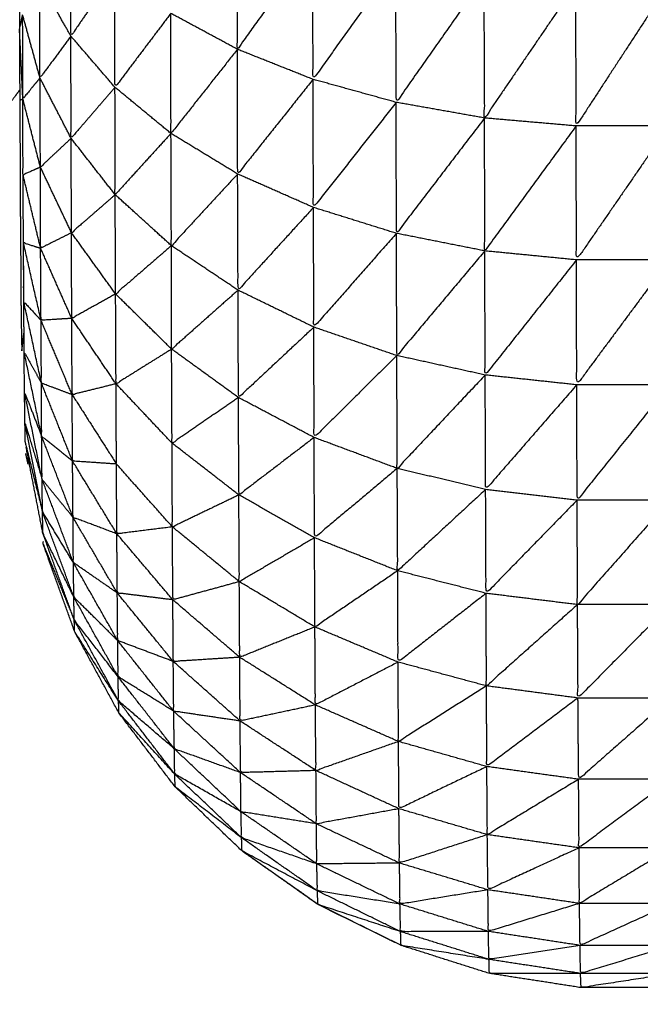
# Model space of a CAD drawing. Units: millimetres. Extents: x 0.6 to 20.8, y -0.8 to 17.7.
# Drawn here: x 6.6 to 6.6, y 15 to 15 of the extents above; entities that cross this region are included whole.
import ezdxf

# ---------------------------------------------------------------- set-up
doc = ezdxf.new("R2010")
doc.units = ezdxf.units.MM
doc.header["$MEASUREMENT"] = 0
doc.layers.get('0').update_dxf_attribs({"lineweight": 13})

# ---------------------------------------------------------------- blocks, each defined once
blk = doc.blocks.new('OPSI2_CL023')
at = {"lineweight": -3}
for points, knots in [([(6.5531001, -0.4725386), (6.5530996, -0.4727091), (6.5530991, -0.4728796), (6.5530986, -0.4730671), (6.5530981, -0.4732546), (6.5530976, -0.4734581), (6.5530971, -0.4736616), (6.5530961, -0.4738796), (6.5530951, -0.4740976), (6.5530951, -0.4743286), (6.5530951, -0.4745596), (6.5530946, -0.4748016), (6.5530941, -0.4750436), (6.5530936, -0.4752951), (6.5530931, -0.4755466), (6.5530931, -0.4758061), (6.5530931, -0.4760656), (6.5530926, -0.4763306), (6.5530921, -0.4765956), (6.5530921, -0.4768646), (6.5530921, -0.4771336), (6.5530921, -0.4774046), (6.5530921, -0.4776756), (6.5530921, -0.4831756), (6.5530921, -0.4886756), (6.5530921, -0.4889461), (6.5530921, -0.4892166), (6.5530921, -0.4894861), (6.5530921, -0.4897556), (6.5530926, -0.4900206), (6.5530931, -0.4902856), (6.5530931, -0.4905446), (6.5530931, -0.4908036), (6.5530936, -0.4910551), (6.5530941, -0.4913066), (6.5530946, -0.4915491), (6.5530951, -0.4917916), (6.5530951, -0.4920221), (6.5530951, -0.4922526), (6.5530961, -0.4924711), (6.5530971, -0.4926896), (6.5530976, -0.4928931), (6.5530981, -0.4930966), (6.5530986, -0.4932841), (6.5530991, -0.4934716), (6.5530996, -0.4936416), (6.5531001, -0.4938116)], [-13, -13, -13, -12, -12, -11, -11, -10, -10, -9, -9, -8, -8, -7, -7, -6, -6, -5, -5, -4, -4, -3, -3, -2, -2, -1, -1, 0, 0, 1, 1, 2, 2, 3, 3, 4, 4, 5, 5, 6, 6, 7, 7, 8, 8, 9, 9, 10, 10, 10]), ([(6.5545031, -0.4930606), (6.5543226, -0.4933141), (6.5541421, -0.4935676), (6.5541416, -0.4932521), (6.5541411, -0.4929366)], [0, 0, 0, 1, 1, 2, 2, 2]), ([(6.5535551, -0.4931976), (6.5534501, -0.4933511), (6.5533451, -0.4935046), (6.5533446, -0.4932421), (6.5533441, -0.4929796)], [0, 0, 0, 1, 1, 2, 2, 2]), ([(6.5549001, -0.4931576), (6.5547021, -0.4934346), (6.5545041, -0.4937116), (6.5545036, -0.4933861), (6.5545031, -0.4930606)], [0, 0, 0, 1, 1, 2, 2, 2]), ([(6.5553231, -0.4932226), (6.5551126, -0.4935221), (6.5549021, -0.4938216), (6.5549011, -0.4934896), (6.5549001, -0.4931576)], [0, 0, 0, 1, 1, 2, 2, 2]), ([(6.5538231, -0.4933956), (6.5536896, -0.4935726), (6.5535561, -0.4937496), (6.5535556, -0.4934736), (6.5535551, -0.4931976)], [0, 0, 0, 1, 1, 2, 2, 2]), ([(6.5533451, -0.4935046), (6.5532711, -0.4936046), (6.5531971, -0.4937046), (6.5531966, -0.4934731), (6.5531961, -0.4932416)], [0, 0, 0, 1, 1, 2, 2, 2]), ([(6.5557621, -0.4932556), (6.5555436, -0.4935761), (6.5553251, -0.4938966), (6.5553241, -0.4935596), (6.5553231, -0.4932226)], [0, 0, 0, 1, 1, 2, 2, 2]), ([(6.5562061, -0.4932556), (6.5559846, -0.4935951), (6.5557631, -0.4939346), (6.5557626, -0.4935951), (6.5557621, -0.4932556)], [0, 0, 0, 1, 1, 2, 2, 2]), ([(6.5541421, -0.4935676), (6.5539831, -0.4937691), (6.5538241, -0.4939706), (6.5538236, -0.4936831), (6.5538231, -0.4933956)], [0, 0, 0, 1, 1, 2, 2, 2]), ([(6.5531971, -0.4937046), (6.5531561, -0.4937546), (6.5531151, -0.4938046), (6.5531146, -0.4936036), (6.5531141, -0.4934026)], [0, 0, 0, 1, 1, 2, 2, 2]), ([(6.5535561, -0.4937496), (6.5534511, -0.4938716), (6.5533461, -0.4939936), (6.5533456, -0.4937491), (6.5533451, -0.4935046)], [0, 0, 0, 1, 1, 2, 2, 2]), ([(6.5545041, -0.4937116), (6.5543236, -0.4939381), (6.5541431, -0.4941646), (6.5541426, -0.4938661), (6.5541421, -0.4935676)], [0, 0, 0, 1, 1, 2, 2, 2]), ([(6.5533461, -0.4939936), (6.5532726, -0.4940626), (6.5531991, -0.4941316), (6.5531981, -0.4939181), (6.5531971, -0.4937046)], [0, 0, 0, 1, 1, 2, 2, 2]), ([(6.5549021, -0.4938216), (6.5547041, -0.4940731), (6.5545061, -0.4943246), (6.5545051, -0.4940181), (6.5545041, -0.4937116)], [0, 0, 0, 1, 1, 2, 2, 2]), ([(6.5531002, -0.4937617), (6.5530641, -0.4938107), (6.5530281, -0.4938596), (6.5529476, -0.4939896), (6.5528671, -0.4941196), (6.5527986, -0.4942561), (6.5527301, -0.4943926), (6.5526731, -0.4945346), (6.5526161, -0.4946766), (6.5525711, -0.4948226), (6.5525261, -0.4949686), (6.5524941, -0.4951176), (6.5524621, -0.4952666), (6.5524426, -0.4954181), (6.5524231, -0.4955696), (6.5524166, -0.4957226), (6.5524101, -0.4958756), (6.5524101, -0.4986256), (6.5524101, -0.5013756), (6.5524101, -0.5041256), (6.5524101, -0.5068756), (6.5524166, -0.5070281), (6.5524231, -0.5071806), (6.5524426, -0.5073321), (6.5524621, -0.5074836), (6.5524941, -0.5076331), (6.5525261, -0.5077826), (6.5525711, -0.5079286), (6.5526161, -0.5080746), (6.5526731, -0.5082166), (6.5527301, -0.5083586), (6.5527986, -0.5084951), (6.5528671, -0.5086316), (6.5529476, -0.5087616), (6.5530281, -0.5088916), (6.553064, -0.5089403), (6.5531, -0.5089889)], [-8.39816, -8.39816, -8.39816, -8, -8, -7, -7, -6, -6, -5, -5, -4, -4, -3, -3, -2, -2, -1, -1, 0, 0, 1, 1, 2, 2, 3, 3, 4, 4, 5, 5, 6, 6, 7, 7, 8, 8, 8.396976, 8.396976, 8.396976]), ([(6.5538241, -0.4939706), (6.5536906, -0.4941171), (6.5535571, -0.4942636), (6.5535566, -0.4940066), (6.5535561, -0.4937496)], [0, 0, 0, 1, 1, 2, 2, 2]), ([(6.5531001, -0.4938116), (6.5531011, -0.4939636), (6.5531021, -0.4941156), (6.5531026, -0.4942481), (6.5531031, -0.4943806), (6.5531041, -0.4944921), (6.5531051, -0.4946036), (6.5531056, -0.4946941), (6.5531061, -0.4947846), (6.5531071, -0.4948531), (6.5531081, -0.4949216), (6.5531091, -0.4949671), (6.5531101, -0.4950126), (6.5531154, -0.4949671), (6.5531207, -0.4949215)], [46, 46, 46, 47, 47, 48, 48, 49, 49, 50, 50, 51, 51, 52, 52, 52.207967, 52.207967, 52.207967]), ([(6.5531991, -0.4941316), (6.5531576, -0.4941501), (6.5531161, -0.4941686), (6.5531156, -0.4939866), (6.5531151, -0.4938046)], [0, 0, 0, 1, 1, 2, 2, 2]), ([(6.5553251, -0.4938966), (6.5551141, -0.4941726), (6.5549031, -0.4944486), (6.5549026, -0.4941351), (6.5549021, -0.4938216)], [0, 0, 0, 1, 1, 2, 2, 2]), ([(6.5557631, -0.4939346), (6.5555446, -0.4942336), (6.5553261, -0.4945326), (6.5553256, -0.4942146), (6.5553251, -0.4938966)], [0, 0, 0, 1, 1, 2, 2, 2]), ([(6.5562071, -0.4939346), (6.5559861, -0.4942551), (6.5557651, -0.4945756), (6.5557641, -0.4942551), (6.5557631, -0.4939346)], [0, 0, 0, 1, 1, 2, 2, 2]), ([(6.5535571, -0.4942636), (6.5534526, -0.4943546), (6.5533481, -0.4944456), (6.5533471, -0.4942196), (6.5533461, -0.4939936)], [0, 0, 0, 1, 1, 2, 2, 2]), ([(6.5541431, -0.4941646), (6.5539846, -0.4943361), (6.5538261, -0.4945076), (6.5538251, -0.4942391), (6.5538241, -0.4939706)], [0, 0, 0, 1, 1, 2, 2, 2]), ([(6.5533481, -0.4944456), (6.5532741, -0.4944826), (6.5532001, -0.4945196), (6.5531996, -0.4943256), (6.5531991, -0.4941316)], [0, 0, 0, 1, 1, 2, 2, 2]), ([(6.5531271, -0.4954526), (6.5531261, -0.4954036), (6.5531251, -0.4953546), (6.5531241, -0.4952816), (6.5531231, -0.4952086), (6.5531221, -0.4951121), (6.5531211, -0.4950156), (6.5531206, -0.4948961), (6.5531201, -0.4947766), (6.5531191, -0.4946351), (6.5531181, -0.4944936), (6.5531171, -0.4943312), (6.5531161, -0.4941687)], [39, 39, 39, 40, 40, 41, 41, 42, 42, 43, 43, 44, 44, 44.999867, 44.999867, 44.999867]), ([(6.5545061, -0.4943246), (6.5543256, -0.4945226), (6.5541451, -0.4947206), (6.5541441, -0.4944426), (6.5541431, -0.4941646)], [0, 0, 0, 1, 1, 2, 2, 2]), ([(6.5538261, -0.4945076), (6.5536926, -0.4946231), (6.5535591, -0.4947386), (6.5535581, -0.4945011), (6.5535571, -0.4942636)], [0, 0, 0, 1, 1, 2, 2, 2]), ([(6.5549031, -0.4944486), (6.5547056, -0.4946731), (6.5545081, -0.4948976), (6.5545071, -0.4946111), (6.5545061, -0.4943246)], [0, 0, 0, 1, 1, 2, 2, 2]), ([(6.5535591, -0.4947386), (6.5534541, -0.4947971), (6.5533491, -0.4948556), (6.5533486, -0.4946506), (6.5533481, -0.4944456)], [0, 0, 0, 1, 1, 2, 2, 2]), ([(6.5553261, -0.4945326), (6.5551156, -0.4947831), (6.5549051, -0.4950336), (6.5549041, -0.4947411), (6.5549031, -0.4944486)], [0, 0, 0, 1, 1, 2, 2, 2]), ([(6.5532021, -0.4948646), (6.5531601, -0.4946791), (6.5531181, -0.4944936), (6.5531591, -0.4945066), (6.5532001, -0.4945196)], [0, 0, 0, 1, 1, 2, 2, 2]), ([(6.5533491, -0.4948556), (6.5532756, -0.4948601), (6.5532021, -0.4948646), (6.5532011, -0.4946921), (6.5532001, -0.4945196)], [0, 0, 0, 1, 1, 2, 2, 2]), ([(6.5541451, -0.4947206), (6.5539861, -0.4948616), (6.5538271, -0.4950026), (6.5538266, -0.4947551), (6.5538261, -0.4945076)], [0, 0, 0, 1, 1, 2, 2, 2]), ([(6.5557651, -0.4945756), (6.5555466, -0.4948511), (6.5553281, -0.4951266), (6.5553271, -0.4948296), (6.5553261, -0.4945326)], [0, 0, 0, 1, 1, 2, 2, 2]), ([(6.5562091, -0.4945756), (6.5559876, -0.4948746), (6.5557661, -0.4951736), (6.5557656, -0.4948746), (6.5557651, -0.4945756)], [0, 0, 0, 1, 1, 2, 2, 2]), ([(6.5538271, -0.4950026), (6.5536941, -0.4950856), (6.5535611, -0.4951686), (6.5535601, -0.4949536), (6.5535591, -0.4947386)], [0, 0, 0, 1, 1, 2, 2, 2]), ([(6.5545081, -0.4948976), (6.5543276, -0.4950661), (6.5541471, -0.4952346), (6.5541461, -0.4949776), (6.5541451, -0.4947206)], [0, 0, 0, 1, 1, 2, 2, 2]), ([(6.5532041, -0.4951656), (6.5531621, -0.4949711), (6.5531201, -0.4947766), (6.5531611, -0.4948206), (6.5532021, -0.4948646)], [0, 0, 0, 1, 1, 2, 2, 2]), ([(6.5535611, -0.4951686), (6.5534561, -0.4951946), (6.5533511, -0.4952206), (6.5533501, -0.4950381), (6.5533491, -0.4948556)], [0, 0, 0, 1, 1, 2, 2, 2]), ([(6.5533511, -0.4952206), (6.5532776, -0.4951931), (6.5532041, -0.4951656), (6.5532031, -0.4950151), (6.5532021, -0.4948646)], [0, 0, 0, 1, 1, 2, 2, 2]), ([(6.5549051, -0.4950336), (6.5547071, -0.4952296), (6.5545091, -0.4954256), (6.5545086, -0.4951616), (6.5545081, -0.4948976)], [0, 0, 0, 1, 1, 2, 2, 2]), ([(6.5532051, -0.4954196), (6.5531631, -0.4952176), (6.5531211, -0.4950156), (6.5531626, -0.4950906), (6.5532041, -0.4951656)], [0, 0, 0, 1, 1, 2, 2, 2]), ([(6.5541471, -0.4952346), (6.5539881, -0.4953436), (6.5538291, -0.4954526), (6.5538281, -0.4952276), (6.5538271, -0.4950026)], [0, 0, 0, 1, 1, 2, 2, 2]), ([(6.5553281, -0.4951266), (6.5551176, -0.4953501), (6.5549071, -0.4955736), (6.5549061, -0.4953036), (6.5549051, -0.4950336)], [0, 0, 0, 1, 1, 2, 2, 2]), ([(6.5557661, -0.4951736), (6.5555481, -0.4954241), (6.5553301, -0.4956746), (6.5553291, -0.4954006), (6.5553281, -0.4951266)], [0, 0, 0, 1, 1, 2, 2, 2]), ([(6.5533531, -0.4955386), (6.5532791, -0.4954791), (6.5532051, -0.4954196), (6.5532046, -0.4952926), (6.5532041, -0.4951656)], [0, 0, 0, 1, 1, 2, 2, 2]), ([(6.5533511, -0.4952206), (6.5534571, -0.4953866), (6.5535631, -0.4955526), (6.5535621, -0.4953606), (6.5535611, -0.4951686)], [0, 0, 0, 1, 1, 2, 2, 2]), ([(6.5562111, -0.4951736), (6.5559896, -0.4954496), (6.5557681, -0.4957256), (6.5557671, -0.4954496), (6.5557661, -0.4951736)], [0, 0, 0, 1, 1, 2, 2, 2]), ([(6.5532071, -0.4956256), (6.5531651, -0.4954171), (6.5531231, -0.4952086), (6.5531641, -0.4953141), (6.5532051, -0.4954196)], [0, 0, 0, 1, 1, 2, 2, 2]), ([(6.5535631, -0.4955526), (6.5534581, -0.4955456), (6.5533531, -0.4955386), (6.5533521, -0.4953796), (6.5533511, -0.4952206)], [0, 0, 0, 1, 1, 2, 2, 2]), ([(6.5545091, -0.4954256), (6.5543291, -0.4955631), (6.5541491, -0.4957006), (6.5541481, -0.4954676), (6.5541471, -0.4952346)], [0, 0, 0, 1, 1, 2, 2, 2]), ([(6.5532091, -0.4957806), (6.5531671, -0.4955676), (6.5531251, -0.4953546), (6.5531661, -0.4954901), (6.5532071, -0.4956256)], [0, 0, 0, 1, 1, 2, 2, 2]), ([(6.5533551, -0.4958076), (6.5532811, -0.4957166), (6.5532071, -0.4956256), (6.5532061, -0.4955226), (6.5532051, -0.4954196)], [0, 0, 0, 1, 1, 2, 2, 2]), ([(6.5541491, -0.4957006), (6.5539901, -0.4957771), (6.5538311, -0.4958536), (6.5538301, -0.4956531), (6.5538291, -0.4954526)], [0, 0, 0, 1, 1, 2, 2, 2]), ([(6.5549071, -0.4955736), (6.5547091, -0.4957396), (6.5545111, -0.4959056), (6.5545101, -0.4956656), (6.5545091, -0.4954256)], [0, 0, 0, 1, 1, 2, 2, 2]), ([(6.5535651, -0.4958866), (6.5534601, -0.4958471), (6.5533551, -0.4958076), (6.5533541, -0.4956731), (6.5533531, -0.4955386)], [0, 0, 0, 1, 1, 2, 2, 2]), ([(6.5538311, -0.4958536), (6.5536981, -0.4958701), (6.5535651, -0.4958866), (6.5535641, -0.4957196), (6.5535631, -0.4955526)], [0, 0, 0, 1, 1, 2, 2, 2]), ([(6.5553301, -0.4956746), (6.5551196, -0.4958691), (6.5549091, -0.4960636), (6.5549081, -0.4958186), (6.5549071, -0.4955736)], [0, 0, 0, 1, 1, 2, 2, 2]), ([(6.5533571, -0.4960246), (6.5532831, -0.4959026), (6.5532091, -0.4957806), (6.5532081, -0.4957031), (6.5532071, -0.4956256)], [0, 0, 0, 1, 1, 2, 2, 2]), ([(6.5545111, -0.4959056), (6.5543311, -0.4960106), (6.5541511, -0.4961156), (6.5541501, -0.4959081), (6.5541491, -0.4957006)], [0, 0, 0, 1, 1, 2, 2, 2]), ([(6.5557681, -0.4957256), (6.5555501, -0.4959486), (6.5553321, -0.4961716), (6.5553311, -0.4959231), (6.5553301, -0.4956746)], [0, 0, 0, 1, 1, 2, 2, 2]), ([(6.5562121, -0.4957256), (6.5559911, -0.4959756), (6.5557701, -0.4962256), (6.5557691, -0.4959756), (6.5557681, -0.4957256)], [0, 0, 0, 1, 1, 2, 2, 2]), ([(6.5533591, -0.4961896), (6.5532851, -0.4960371), (6.5532111, -0.4958846), (6.5532101, -0.4958326), (6.5532091, -0.4957806)], [0, 0, 0, 1, 1, 2, 2, 2]), ([(6.5535671, -0.4961696), (6.5534621, -0.4960971), (6.5533571, -0.4960246), (6.5533561, -0.4959161), (6.5533551, -0.4958076)], [0, 0, 0, 1, 1, 2, 2, 2]), ([(6.5538331, -0.4962026), (6.5537001, -0.4961861), (6.5535671, -0.4961696), (6.5535661, -0.4960281), (6.5535651, -0.4958866)], [0, 0, 0, 1, 1, 2, 2, 2]), ([(6.5541511, -0.4961156), (6.5539921, -0.4961591), (6.5538331, -0.4962026), (6.5538321, -0.4960281), (6.5538311, -0.4958536)], [0, 0, 0, 1, 1, 2, 2, 2]), ([(6.5574911, -0.4976606), (6.5572921, -0.4977586), (6.5570931, -0.4978566), (6.5568816, -0.4979236), (6.5566701, -0.4979906), (6.5564506, -0.4980246), (6.5562311, -0.4980586), (6.5560091, -0.4980586), (6.5557871, -0.4980586), (6.5555676, -0.4980246), (6.5553481, -0.4979906), (6.5551366, -0.4979236), (6.5549251, -0.4978566), (6.5547261, -0.4977586), (6.5545271, -0.4976606), (6.5543456, -0.4975326), (6.5541641, -0.4974046), (6.5540041, -0.4972511), (6.5538441, -0.4970976), (6.5537096, -0.4969211), (6.5535751, -0.4967446), (6.5534691, -0.4965496), (6.5533631, -0.4963546), (6.5532881, -0.4961461), (6.5532131, -0.4959376), (6.5532129, -0.4959313), (6.5532126, -0.4959249)], [88, 88, 88, 89, 89, 90, 90, 91, 91, 92, 92, 93, 93, 94, 94, 95, 95, 96, 96, 97, 97, 98, 98, 99, 99, 100, 100, 100.240022, 100.240022, 100.240022]), ([(6.5549091, -0.4960636), (6.5547111, -0.4961981), (6.5545131, -0.4963326), (6.5545121, -0.4961191), (6.5545111, -0.4959056)], [0, 0, 0, 1, 1, 2, 2, 2]), ([(6.5535691, -0.4963976), (6.5534641, -0.4962936), (6.5533591, -0.4961896), (6.5533581, -0.4961071), (6.5533571, -0.4960246)], [0, 0, 0, 1, 1, 2, 2, 2]), ([(6.5553321, -0.4961716), (6.5551216, -0.4963361), (6.5549111, -0.4965006), (6.5549101, -0.4962821), (6.5549091, -0.4960636)], [0, 0, 0, 1, 1, 2, 2, 2]), ([(6.5545131, -0.4963326), (6.5543331, -0.4964051), (6.5541531, -0.4964776), (6.5541521, -0.4962966), (6.5541511, -0.4961156)], [0, 0, 0, 1, 1, 2, 2, 2]), ([(6.5538351, -0.4964976), (6.5537021, -0.4964476), (6.5535691, -0.4963976), (6.5535681, -0.4962836), (6.5535671, -0.4961696)], [0, 0, 0, 1, 1, 2, 2, 2]), ([(6.5557701, -0.4962256), (6.5555521, -0.4964201), (6.5553341, -0.4966146), (6.5553331, -0.4963931), (6.5553321, -0.4961716)], [0, 0, 0, 1, 1, 2, 2, 2]), ([(6.5535711, -0.4965706), (6.5534661, -0.4964351), (6.5533611, -0.4962996), (6.5533601, -0.4962446), (6.5533591, -0.4961896)], [0, 0, 0, 1, 1, 2, 2, 2]), ([(6.5541531, -0.4964776), (6.5539941, -0.4964876), (6.5538351, -0.4964976), (6.5538341, -0.4963501), (6.5538331, -0.4962026)], [0, 0, 0, 1, 1, 2, 2, 2]), ([(6.5562141, -0.4962256), (6.5559931, -0.4964491), (6.5557721, -0.4966726), (6.5557711, -0.4964491), (6.5557701, -0.4962256)], [0, 0, 0, 1, 1, 2, 2, 2]), ([(6.5535731, -0.4966866), (6.5534681, -0.4965206), (6.5533631, -0.4963546), (6.5533621, -0.4963271), (6.5533611, -0.4962996)], [0, 0, 0, 1, 1, 2, 2, 2]), ([(6.5549111, -0.4965006), (6.5547131, -0.4966031), (6.5545151, -0.4967056), (6.5545141, -0.4965191), (6.5545131, -0.4963326)], [0, 0, 0, 1, 1, 2, 2, 2]), ([(6.5538371, -0.4967356), (6.5537041, -0.4966531), (6.5535711, -0.4965706), (6.5535701, -0.4964841), (6.5535691, -0.4963976)], [0, 0, 0, 1, 1, 2, 2, 2]), ([(6.5541551, -0.4967826), (6.5539961, -0.4967591), (6.5538371, -0.4967356), (6.5538361, -0.4966166), (6.5538351, -0.4964976)], [0, 0, 0, 1, 1, 2, 2, 2]), ([(6.5545151, -0.4967056), (6.5543351, -0.4967441), (6.5541551, -0.4967826), (6.5541541, -0.4966301), (6.5541531, -0.4964776)], [0, 0, 0, 1, 1, 2, 2, 2]), ([(6.5553341, -0.4966146), (6.5551236, -0.4967476), (6.5549131, -0.4968806), (6.5549121, -0.4966906), (6.5549111, -0.4965006)], [0, 0, 0, 1, 1, 2, 2, 2]), ([(6.5538401, -0.4969156), (6.5537066, -0.4968011), (6.5535731, -0.4966866), (6.5535721, -0.4966286), (6.5535711, -0.4965706)], [0, 0, 0, 1, 1, 2, 2, 2]), ([(6.5557721, -0.4966726), (6.5555541, -0.4968366), (6.5553361, -0.4970006), (6.5553351, -0.4968076), (6.5553341, -0.4966146)], [0, 0, 0, 1, 1, 2, 2, 2]), ([(6.5538421, -0.4970366), (6.5537086, -0.4968906), (6.5535751, -0.4967446), (6.5535741, -0.4967156), (6.5535731, -0.4966866)], [0, 0, 0, 1, 1, 2, 2, 2]), ([(6.5562171, -0.4966726), (6.5559961, -0.4968671), (6.5557751, -0.4970616), (6.5557736, -0.4968671), (6.5557721, -0.4966726)], [0, 0, 0, 1, 1, 2, 2, 2]), ([(6.5541571, -0.4970296), (6.5539986, -0.4969726), (6.5538401, -0.4969156), (6.5538386, -0.4968256), (6.5538371, -0.4967356)], [0, 0, 0, 1, 1, 2, 2, 2]), ([(6.5549131, -0.4968806), (6.5547156, -0.4969501), (6.5545181, -0.4970196), (6.5545166, -0.4968626), (6.5545151, -0.4967056)], [0, 0, 0, 1, 1, 2, 2, 2]), ([(6.5545181, -0.4970196), (6.5543376, -0.4970246), (6.5541571, -0.4970296), (6.5541561, -0.4969061), (6.5541551, -0.4967826)], [0, 0, 0, 1, 1, 2, 2, 2]), ([(6.5553361, -0.4970006), (6.5551256, -0.4971016), (6.5549151, -0.4972026), (6.5549141, -0.4970416), (6.5549131, -0.4968806)], [0, 0, 0, 1, 1, 2, 2, 2]), ([(6.5541591, -0.4972166), (6.5540006, -0.4971266), (6.5538421, -0.4970366), (6.5538411, -0.4969761), (6.5538401, -0.4969156)], [0, 0, 0, 1, 1, 2, 2, 2]), ([(6.5549151, -0.4972026), (6.5547176, -0.4972386), (6.5545201, -0.4972746), (6.5545191, -0.4971471), (6.5545181, -0.4970196)], [0, 0, 0, 1, 1, 2, 2, 2]), ([(6.5557751, -0.4970616), (6.5555566, -0.4971941), (6.5553381, -0.4973266), (6.5553371, -0.4971636), (6.5553361, -0.4970006)], [0, 0, 0, 1, 1, 2, 2, 2]), ([(6.5541621, -0.4973416), (6.5540031, -0.4972196), (6.5538441, -0.4970976), (6.5538431, -0.4970671), (6.5538421, -0.4970366)], [0, 0, 0, 1, 1, 2, 2, 2]), ([(6.5545201, -0.4972746), (6.5543396, -0.4972456), (6.5541591, -0.4972166), (6.5541581, -0.4971231), (6.5541571, -0.4970296)], [0, 0, 0, 1, 1, 2, 2, 2]), ([(6.5562191, -0.4970616), (6.5559981, -0.4972256), (6.5557771, -0.4973896), (6.5557761, -0.4972256), (6.5557751, -0.4970616)], [0, 0, 0, 1, 1, 2, 2, 2]), ([(6.5553381, -0.4973266), (6.5551281, -0.4973946), (6.5549181, -0.4974626), (6.5549166, -0.4973326), (6.5549151, -0.4972026)], [0, 0, 0, 1, 1, 2, 2, 2]), ([(6.5545221, -0.4974666), (6.5543421, -0.4974041), (6.5541621, -0.4973416), (6.5541606, -0.4972791), (6.5541591, -0.4972166)], [0, 0, 0, 1, 1, 2, 2, 2]), ([(6.5549181, -0.4974626), (6.5547201, -0.4974646), (6.5545221, -0.4974666), (6.5545211, -0.4973706), (6.5545201, -0.4972746)], [0, 0, 0, 1, 1, 2, 2, 2]), ([(6.5545251, -0.4975956), (6.5543446, -0.4975001), (6.5541641, -0.4974046), (6.5541631, -0.4973731), (6.5541621, -0.4973416)], [0, 0, 0, 1, 1, 2, 2, 2]), ([(6.5557771, -0.4973896), (6.5555591, -0.4974901), (6.5553411, -0.4975906), (6.5553396, -0.4974586), (6.5553381, -0.4973266)], [0, 0, 0, 1, 1, 2, 2, 2]), ([(6.554164, -0.4974027), (6.5541651, -0.4974036), (6.5541661, -0.4974046), (6.5543481, -0.4975326), (6.5545301, -0.4976606), (6.5547291, -0.4977586), (6.5549281, -0.4978566)], [107.993533, 107.993533, 107.993533, 108, 108, 109, 109, 109.999957, 109.999957, 109.999957]), ([(6.5562211, -0.4973896), (6.5560001, -0.4975226), (6.5557791, -0.4976556), (6.5557781, -0.4975226), (6.5557771, -0.4973896)], [0, 0, 0, 1, 1, 2, 2, 2]), ([(6.5549201, -0.4976586), (6.5547226, -0.4976271), (6.5545251, -0.4975956), (6.5545236, -0.4975311), (6.5545221, -0.4974666)], [0, 0, 0, 1, 1, 2, 2, 2]), ([(6.5553411, -0.4975906), (6.5551306, -0.4976246), (6.5549201, -0.4976586), (6.5549191, -0.4975606), (6.5549181, -0.4974626)], [0, 0, 0, 1, 1, 2, 2, 2]), ([(6.5557791, -0.4976556), (6.5555611, -0.4977226), (6.5553431, -0.4977896), (6.5553421, -0.4976901), (6.5553411, -0.4975906)], [0, 0, 0, 1, 1, 2, 2, 2]), ([(6.5549231, -0.4977906), (6.5547251, -0.4977256), (6.5545271, -0.4976606), (6.5545261, -0.4976281), (6.5545251, -0.4975956)], [0, 0, 0, 1, 1, 2, 2, 2]), ([(6.5553431, -0.4977896), (6.5551331, -0.4977901), (6.5549231, -0.4977906), (6.5549216, -0.4977246), (6.5549201, -0.4976586)], [0, 0, 0, 1, 1, 2, 2, 2]), ([(6.5562241, -0.4976556), (6.5560031, -0.4977561), (6.5557821, -0.4978566), (6.5557806, -0.4977561), (6.5557791, -0.4976556)], [0, 0, 0, 1, 1, 2, 2, 2]), ([(6.5553461, -0.4979236), (6.5551356, -0.4978901), (6.5549251, -0.4978566), (6.5549241, -0.4978236), (6.5549231, -0.4977906)], [0, 0, 0, 1, 1, 2, 2, 2]), ([(6.5557821, -0.4978566), (6.5555641, -0.4978901), (6.5553461, -0.4979236), (6.5553446, -0.4978566), (6.5553431, -0.4977896)], [0, 0, 0, 1, 1, 2, 2, 2]), ([(6.5562261, -0.4978566), (6.5560051, -0.4979236), (6.5557841, -0.4979906), (6.5557831, -0.4979236), (6.5557821, -0.4978566)], [0, 0, 0, 1, 1, 2, 2, 2]), ([(6.5557841, -0.4979906), (6.5555661, -0.4979906), (6.5553481, -0.4979906), (6.5553471, -0.4979571), (6.5553461, -0.4979236)], [0, 0, 0, 1, 1, 2, 2, 2]), ([(6.5562291, -0.4979906), (6.5560081, -0.4980246), (6.5557871, -0.4980586), (6.5557856, -0.4980246), (6.5557841, -0.4979906)], [0, 0, 0, 1, 1, 2, 2, 2])]:
    blk.add_open_spline(points, degree=2, knots=knots, dxfattribs=at)
for points in [[(6.5533451, -0.4935046), (6.5532706, -0.4933731), (6.5531961, -0.4932416)], [(6.5541421, -0.4935676), (6.5539826, -0.4934816), (6.5538231, -0.4933956)], [(6.5530991, -0.4934716), (6.5531066, -0.4934371), (6.5531141, -0.4934026)], [(6.5531971, -0.4937046), (6.5531556, -0.4935536), (6.5531141, -0.4934026)], [(6.5531151, -0.4938046), (6.5531071, -0.4936381), (6.5530991, -0.4934716)], [(6.5535561, -0.4937496), (6.5534506, -0.4936271), (6.5533451, -0.4935046)], [(6.5545041, -0.4937116), (6.5543231, -0.4936396), (6.5541421, -0.4935676)], [(6.5533461, -0.4939936), (6.5532716, -0.4938491), (6.5531971, -0.4937046)], [(6.5549021, -0.4938216), (6.5547031, -0.4937666), (6.5545041, -0.4937116)], [(6.5538241, -0.4939706), (6.5536901, -0.4938601), (6.5535561, -0.4937496)], [(6.5531001, -0.4938116), (6.5531076, -0.4938081), (6.5531151, -0.4938046)], [(6.5531991, -0.4941316), (6.5531571, -0.4939681), (6.5531151, -0.4938046)], [(6.5553251, -0.4938966), (6.5551136, -0.4938591), (6.5549021, -0.4938216)], [(6.5557631, -0.4939346), (6.5555441, -0.4939156), (6.5553251, -0.4938966)], [(6.5562071, -0.4939346), (6.5559851, -0.4939346), (6.5557631, -0.4939346)], [(6.5535571, -0.4942636), (6.5534516, -0.4941286), (6.5533461, -0.4939936)], [(6.5541431, -0.4941646), (6.5539836, -0.4940676), (6.5538241, -0.4939706)], [(6.5533481, -0.4944456), (6.5532736, -0.4942886), (6.5531991, -0.4941316)], [(6.5532001, -0.4945196), (6.5531581, -0.4943441), (6.5531161, -0.4941686)], [(6.5545061, -0.4943246), (6.5543246, -0.4942446), (6.5541431, -0.4941646)], [(6.5538261, -0.4945076), (6.5536916, -0.4943856), (6.5535571, -0.4942636)], [(6.5549031, -0.4944486), (6.5547046, -0.4943866), (6.5545061, -0.4943246)], [(6.5535591, -0.4947386), (6.5534536, -0.4945921), (6.5533481, -0.4944456)], [(6.5553261, -0.4945326), (6.5551146, -0.4944906), (6.5549031, -0.4944486)], [(6.5533491, -0.4948556), (6.5532746, -0.4946876), (6.5532001, -0.4945196)], [(6.5541451, -0.4947206), (6.5539856, -0.4946141), (6.5538261, -0.4945076)], [(6.5557651, -0.4945756), (6.5555456, -0.4945541), (6.5553261, -0.4945326)], [(6.5562091, -0.4945756), (6.5559871, -0.4945756), (6.5557651, -0.4945756)], [(6.5531189, -0.4947088), (6.5531195, -0.4946562), (6.5531201, -0.4946036)], [(6.5538271, -0.4950026), (6.5536931, -0.4948706), (6.5535591, -0.4947386)], [(6.5545081, -0.4948976), (6.5543266, -0.4948091), (6.5541451, -0.4947206)], [(6.5535611, -0.4951686), (6.5534551, -0.4950121), (6.5533491, -0.4948556)], [(6.5533511, -0.4952206), (6.5532766, -0.4950426), (6.5532021, -0.4948646)], [(6.5549051, -0.4950336), (6.5547066, -0.4949656), (6.5545081, -0.4948976)], [(6.5541471, -0.4952346), (6.5539871, -0.4951186), (6.5538271, -0.4950026)], [(6.5553281, -0.4951266), (6.5551166, -0.4950801), (6.5549051, -0.4950336)], [(6.5557661, -0.4951736), (6.5555471, -0.4951501), (6.5553281, -0.4951266)], [(6.5533531, -0.4955386), (6.5532786, -0.4953521), (6.5532041, -0.4951656)], [(6.5538291, -0.4954526), (6.5536951, -0.4953106), (6.5535611, -0.4951686)], [(6.5562111, -0.4951736), (6.5559886, -0.4951736), (6.5557661, -0.4951736)], [(6.5545091, -0.4954256), (6.5543281, -0.4953301), (6.5541471, -0.4952346)], [(6.5533551, -0.4958076), (6.5532801, -0.4956136), (6.5532051, -0.4954196)], [(6.5531271, -0.4954526), (6.5531681, -0.4956166), (6.5532091, -0.4957806)], [(6.5541491, -0.4957006), (6.5539891, -0.4955766), (6.5538291, -0.4954526)], [(6.5549071, -0.4955736), (6.5547081, -0.4954996), (6.5545091, -0.4954256)], [(6.5531403, -0.4955539), (6.5531347, -0.4955278), (6.5531291, -0.4955016)], [(6.5532111, -0.4958846), (6.5531712, -0.4956793), (6.5531312, -0.4954739)], [(6.5535651, -0.4958866), (6.5534591, -0.4957126), (6.5533531, -0.4955386)], [(6.5538311, -0.4958536), (6.5536971, -0.4957031), (6.5535631, -0.4955526)], [(6.5553301, -0.4956746), (6.5551186, -0.4956241), (6.5549071, -0.4955736)], [(6.5533571, -0.4960246), (6.5532821, -0.4958251), (6.5532071, -0.4956256)], [(6.5545111, -0.4959056), (6.5543301, -0.4958031), (6.5541491, -0.4957006)], [(6.5557681, -0.4957256), (6.5555491, -0.4957001), (6.5553301, -0.4956746)], [(6.5562121, -0.4957256), (6.5559901, -0.4957256), (6.5557681, -0.4957256)], [(6.5533591, -0.4961896), (6.5532841, -0.4959851), (6.5532091, -0.4957806)], [(6.5535671, -0.4961696), (6.5534611, -0.4959886), (6.5533551, -0.4958076)], [(6.5533611, -0.4962996), (6.5532861, -0.4960921), (6.5532111, -0.4958846)], [(6.5538331, -0.4962026), (6.5536991, -0.4960446), (6.5535651, -0.4958866)], [(6.5541511, -0.4961156), (6.5539911, -0.4959846), (6.5538311, -0.4958536)], [(6.5532122, -0.4959229), (6.5532124, -0.4959239), (6.5532126, -0.4959249)], [(6.5532131, -0.4959376), (6.5532871, -0.4961186), (6.5533611, -0.4962996)], [(6.5549091, -0.4960636), (6.5547101, -0.4959846), (6.5545111, -0.4959056)], [(6.5535691, -0.4963976), (6.5534631, -0.4962111), (6.5533571, -0.4960246)], [(6.5553321, -0.4961716), (6.5551206, -0.4961176), (6.5549091, -0.4960636)], [(6.5545131, -0.4963326), (6.5543321, -0.4962241), (6.5541511, -0.4961156)], [(6.5538351, -0.4964976), (6.5537011, -0.4963336), (6.5535671, -0.4961696)], [(6.5557701, -0.4962256), (6.5555511, -0.4961986), (6.5553321, -0.4961716)], [(6.5535711, -0.4965706), (6.5534651, -0.4963801), (6.5533591, -0.4961896)], [(6.5541531, -0.4964776), (6.5539931, -0.4963401), (6.5538331, -0.4962026)], [(6.5562141, -0.4962256), (6.5559921, -0.4962256), (6.5557701, -0.4962256)], [(6.5535731, -0.4966866), (6.5534671, -0.4964931), (6.5533611, -0.4962996)], [(6.5549111, -0.4965006), (6.5547121, -0.4964166), (6.5545131, -0.4963326)], [(6.5538371, -0.4967356), (6.5537031, -0.4965666), (6.5535691, -0.4963976)], [(6.5541551, -0.4967826), (6.5539951, -0.4966401), (6.5538351, -0.4964976)], [(6.5545151, -0.4967056), (6.5543341, -0.4965916), (6.5541531, -0.4964776)], [(6.5553341, -0.4966146), (6.5551226, -0.4965576), (6.5549111, -0.4965006)], [(6.5538401, -0.4969156), (6.5537056, -0.4967431), (6.5535711, -0.4965706)], [(6.5557721, -0.4966726), (6.5555531, -0.4966436), (6.5553341, -0.4966146)], [(6.5538421, -0.4970366), (6.5537076, -0.4968616), (6.5535731, -0.4966866)], [(6.5562171, -0.4966726), (6.5559946, -0.4966726), (6.5557721, -0.4966726)], [(6.5541571, -0.4970296), (6.5539971, -0.4968826), (6.5538371, -0.4967356)], [(6.5549131, -0.4968806), (6.5547141, -0.4967931), (6.5545151, -0.4967056)], [(6.5545181, -0.4970196), (6.5543366, -0.4969011), (6.5541551, -0.4967826)], [(6.5553361, -0.4970006), (6.5551246, -0.4969406), (6.5549131, -0.4968806)], [(6.5541591, -0.4972166), (6.5539996, -0.4970661), (6.5538401, -0.4969156)], [(6.5549151, -0.4972026), (6.5547166, -0.4971111), (6.5545181, -0.4970196)], [(6.5557751, -0.4970616), (6.5555556, -0.4970311), (6.5553361, -0.4970006)], [(6.5541621, -0.4973416), (6.5540021, -0.4971891), (6.5538421, -0.4970366)], [(6.5545201, -0.4972746), (6.5543386, -0.4971521), (6.5541571, -0.4970296)], [(6.5562191, -0.4970616), (6.5559971, -0.4970616), (6.5557751, -0.4970616)], [(6.5553381, -0.4973266), (6.5551266, -0.4972646), (6.5549151, -0.4972026)], [(6.5545221, -0.4974666), (6.5543406, -0.4973416), (6.5541591, -0.4972166)], [(6.5549181, -0.4974626), (6.5547191, -0.4973686), (6.5545201, -0.4972746)], [(6.5545251, -0.4975956), (6.5543436, -0.4974686), (6.5541621, -0.4973416)], [(6.5557771, -0.4973896), (6.5555576, -0.4973581), (6.5553381, -0.4973266)], [(6.5562211, -0.4973896), (6.5559991, -0.4973896), (6.5557771, -0.4973896)], [(6.5549201, -0.4976586), (6.5547211, -0.4975626), (6.5545221, -0.4974666)], [(6.5553411, -0.4975906), (6.5551296, -0.4975266), (6.5549181, -0.4974626)], [(6.5557791, -0.4976556), (6.5555601, -0.4976231), (6.5553411, -0.4975906)], [(6.5549231, -0.4977906), (6.5547241, -0.4976931), (6.5545251, -0.4975956)], [(6.5553431, -0.4977896), (6.5551316, -0.4977241), (6.5549201, -0.4976586)], [(6.5562241, -0.4976556), (6.5560016, -0.4976556), (6.5557791, -0.4976556)], [(6.5553461, -0.4979236), (6.5551346, -0.4978571), (6.5549231, -0.4977906)], [(6.5557821, -0.4978566), (6.5555626, -0.4978231), (6.5553431, -0.4977896)], [(6.5562261, -0.4978566), (6.5560041, -0.4978566), (6.5557821, -0.4978566)], [(6.5557841, -0.4979906), (6.5555651, -0.4979571), (6.5553461, -0.4979236)], [(6.5562291, -0.4979906), (6.5560066, -0.4979906), (6.5557841, -0.4979906)]]:
    blk.add_open_spline(points, degree=2, dxfattribs=at)

msp = doc.modelspace()

# ---------------------------------------------------------------- block references
msp.add_blockref('OPSI2_CL023', (0, 15.5054395))

doc.saveas('drawing.dxf')
